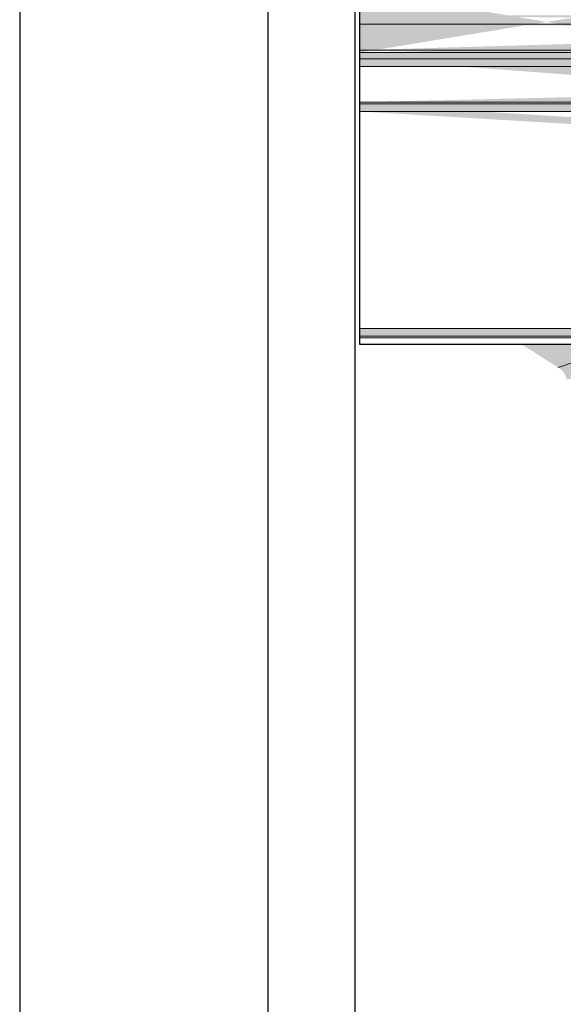
# Model space of a CAD drawing. Units: millimetres. Extents: x 209 to 46020, y -49 to 5746.
# Drawn here: x 42236 to 42411, y 3940 to 4257 of the extents above; entities that cross this region are included whole.
import ezdxf

# ---------------------------------------------------------------- set-up
doc = ezdxf.new("R2010")
doc.units = ezdxf.units.MM

# ---------------------------------------------------------------- blocks, each defined once
blk = doc.blocks.new('1')
h = blk.add_hatch(color=256)
edge = h.paths.add_edge_path(flags=17)
edge.add_line((4345.883470504034, 5321.636621196127), (4346.504598629496, 5322.050590804614))
edge.add_line((4346.504598629496, 5322.050590804614), (4346.800898672071, 5322.406873159329))
edge.add_ellipse((4345.878536645383, 5331.906873159329), major_axis=(0, 20), ratio=0.05240777928304396, start_angle=241.6406499718371, end_angle=263.829800531121)
edge.add_line((4346.920620267667, 5329.757227840937), (4346.712419817937, 5329.909551871189))
edge.add_line((4346.712419817937, 5329.909551871189), (4346.242579275077, 5330.05640258438))
edge.add_line((4346.242579275077, 5330.05640258438), (4345.52798098034, 5330.192503331034))
edge.add_line((4345.52798098034, 5330.192503331034), (4344.5943019266, 5330.312963730183))
edge.add_line((4344.5943019266, 5330.312963730183), (4343.475091130952, 5330.413455390848))
edge.add_line((4343.475091130952, 5330.413455390848), (4342.210564149236, 5330.490367440079))
edge.add_line((4342.210564149236, 5330.490367440079), (4340.846158048033, 5330.54093626907))
edge.add_line((4340.846158048033, 5330.54093626907), (4339.430898757008, 5330.563344835333))
edge.add_ellipse((4338.388815134724, 5331.906873159329), major_axis=(0, 12.49999999999989), ratio=0.0838524468528711, start_angle=180.0000000000001, end_angle=263.829800531121, ccw=False)
edge.add_line((4338.388815134724, 5319.406873159329), (4338.401033816212, 5319.406880186545))
edge.add_line((4338.401033816212, 5319.406880186545), (4340.801247757227, 5319.673950511344))
edge.add_line((4340.801247757227, 5319.673950511344), (4343.110318954388, 5320.366311086298))
edge.add_line((4343.110318954388, 5320.366311086298), (4344.631706303853, 5321.000230370011))
edge.add_line((4344.631706303853, 5321.000230370011), (4345.883470504034, 5321.636621196127))
edge = h.paths.add_edge_path(flags=17)
edge.add_line((4379.916528648441, 5319.406873159329), (4379.904309966952, 5319.406880186545))
edge.add_line((4379.904309966952, 5319.406880186545), (4377.526453896053, 5319.669142480148))
edge.add_line((4377.526453896053, 5319.669142480148), (4375.195024828777, 5320.366311086298))
edge.add_line((4375.195024828777, 5320.366311086298), (4373.68541963417, 5320.994820898986))
edge.add_line((4373.68541963417, 5320.994820898986), (4372.421873279132, 5321.636621196127))
edge.add_line((4372.421873279132, 5321.636621196127), (4371.811319805264, 5322.041956634182))
edge.add_line((4371.811319805264, 5322.041956634182), (4371.504445111095, 5322.406873159329))
edge.add_ellipse((4372.426807137783, 5331.906873159329), major_axis=(0, 20), ratio=0.05240777928304396, start_angle=96.17019946887888, end_angle=118.3593500281591, ccw=False)
edge.add_line((4371.384723515498, 5329.757227840937), (4371.592923965229, 5329.909551871189))
edge.add_line((4371.592923965229, 5329.909551871189), (4372.062764508089, 5330.05640258438))
edge.add_line((4372.062764508089, 5330.05640258438), (4372.777362802825, 5330.192503331034))
edge.add_line((4372.777362802825, 5330.192503331034), (4373.711041856566, 5330.312963730183))
edge.add_line((4373.711041856566, 5330.312963730183), (4374.830252652213, 5330.413455390848))
edge.add_line((4374.830252652213, 5330.413455390848), (4376.09477963393, 5330.490367440079))
edge.add_line((4376.09477963393, 5330.490367440079), (4377.459185735132, 5330.54093626907))
edge.add_line((4377.459185735132, 5330.54093626907), (4378.874445026157, 5330.563344835333))
edge.add_ellipse((4379.916528648441, 5331.906873159329), major_axis=(0, 12.49999999999989), ratio=0.0838524468528711, start_angle=96.17019946888146, end_angle=180.0000000000001)
edge = h.paths.add_edge_path()
edge.add_line((5491.56804633006, 5291.905634442193), (4310.672871452633, 5291.90563444219))
edge.add_line((4310.672871452633, 5305.605634442154), (5491.56804633006, 5305.605634442152))
edge.add_line((4310.672871452633, 5297.205634442153), (5491.56804633006, 5297.205634442153))
edge.add_line((4339.430898757008, 5330.563344835333), (4310.672871452633, 5330.563344835333))
edge.add_line((4310.672871452633, 5316.406873159329), (5351.121271452628, 5316.406873159329))
edge.add_line((4310.672871452633, 5277.405634442108), (5491.56804633006, 5277.405634442108))
edge.add_line((5491.56804633006, 5294.405634442184), (4310.672871452633, 5294.405634442179))
edge.add_line((4310.672871452633, 5280.40514767411), (5491.56804633006, 5280.405147674115))
edge.add_line((4310.672871452633, 5308.405634442153), (5491.56804633006, 5308.405634442153))
edge.add_line((4310.672871452633, 5296.405634442153), (5491.56804633006, 5296.405634442151))
edge.add_line((4371.136226308638, 5322.406873159329), (4347.169117474528, 5322.406873159329))
edge.add_line((4347.169117474528, 5347.150400195653), (4347.169117474528, 5322.406873159329))
edge.add_line((4371.136226308638, 5347.150400195655), (4371.136226308638, 5322.406873159329))
edge.add_line((4347.169117474528, 5322.406873159329), (4346.800898672071, 5322.406873159329))
edge.add_arc((4350.167063187212, 5322.404818870056), 2.997946416516825, 179.9607390866595, 269.9606852080055)
edge.add_arc((4368.138280596156, 5322.404818869914), 2.997946416350897, 270.0393147881111, 0.03926192948967817)
edge.add_line((4371.504445111095, 5322.406873159329), (4371.136226308638, 5322.406873159329))
edge.add_ellipse((4368.649254007001, 5324.114408880154), major_axis=(0, 52.5), ratio=0.05240777928303855, start_angle=276.17019946887814, end_angle=288.7828708950303, ccw=False)
edge.add_ellipse((4376.138975517661, 5324.114408880154), major_axis=(0, 60), ratio=0.04585680687266631, start_angle=276.1701994688802, end_angle=288.78287089503937, ccw=False)
edge.add_ellipse((4349.656089776164, 5324.114408880154), major_axis=(0, 52.5), ratio=0.05240777928303855, start_angle=71.21712910496501, end_angle=83.82980053112158, ccw=False)
edge.add_ellipse((4342.166368265504, 5324.114408880154), major_axis=(0, 60), ratio=0.04585680687265873, start_angle=71.21712910496478, end_angle=83.82980053112158, ccw=False)
edge.add_arc((4368.506499398305, 5322.404818870293), 2.997946416728661, 270.0393147939812, 0.03926389165177203)
edge.add_arc((4349.798844384584, 5322.404818869898), 2.997946416345948, 179.960739083661, 269.9606852112889)
edge.add_line((4455.871271452628, 5330.563344835333), (4378.874445026157, 5330.563344835333))
edge.add_line((5351.121271452628, 5319.406873159329), (4310.672871452633, 5319.406873159329))
edge.add_line((4310.672871452633, 5402.96227315933), (4310.672871452633, 4111.98187315933))
edge.add_line((4310.672871452633, 5279.905634442108), (5491.56804633006, 5279.90563444211))
h = blk.add_hatch(color=256)
h.paths.add_polyline_path([(4310.672871452633, 5319.406873159329), (5491.56804633008, 5319.406873159329), (5491.56804633008, 5202.404660906039), (4310.672871452633, 5202.404660906039)])
edge = h.paths.add_edge_path()
edge.add_line((4310.672871452633, 5204.904660906033), (5491.56804633006, 5204.904660906037))
edge.add_line((5491.56804633006, 5291.905634442193), (4310.672871452633, 5291.90563444219))
edge.add_line((4310.672871452633, 5305.605634442154), (5491.56804633006, 5305.605634442152))
edge.add_line((4310.672871452633, 5297.205634442153), (5491.56804633006, 5297.205634442153))
edge.add_line((4310.672871452633, 5316.406873159329), (5351.121271452628, 5316.406873159329))
edge.add_line((5351.121271452628, 5316.406873159329), (5351.121271452628, 5308.405634442153))
edge.add_line((5351.121271452628, 5316.406873159329), (5491.56804633006, 5316.406873159329))
edge.add_line((4797.621271452628, 5200.251289279642), (4797.621271452628, 5202.404660906035))
edge.add_line((5000.121271452629, 5200.251289279642), (5000.121271452629, 5202.404660906037))
edge.add_line((4650.121271452628, 5200.251289279642), (4650.121271452628, 5202.404660906035))
edge.add_line((5147.62127145263, 5200.251289279642), (5147.62127145263, 5202.404660906037))
edge.add_line((4799.621271452628, 5202.404660906035), (4799.621271452628, 5200.251289279642))
edge.add_line((4652.121271452627, 5202.404660906035), (4652.121271452627, 5200.251289279642))
edge.add_line((5002.121271452629, 5202.404660906037), (5002.121271452629, 5200.251289279642))
edge.add_line((5149.62127145263, 5202.404660906037), (5149.62127145263, 5200.251289279642))
edge.add_line((4724.871271452628, 5201.708677239942), (4724.871271452628, 5202.404660906035))
edge.add_line((5074.871271452629, 5201.708677239942), (5074.871271452629, 5202.404660906037))
edge.add_line((4462.371271452626, 5202.404660906035), (4462.371271452626, 5201.13605064106))
edge.add_line((5342.371271452631, 5202.404660906039), (5342.371271452631, 5200.961611247261))
edge.add_line((5077.371271452629, 5202.404660906037), (5077.371271452629, 5201.708677239942))
edge.add_line((4727.371271452628, 5202.404660906035), (4727.371271452628, 5201.708677239942))
edge.add_line((5339.871271452631, 5201.13605064106), (5339.871271452631, 5202.404660906039))
edge.add_line((4459.871271452626, 5200.961611247261), (4459.871271452626, 5202.404660906035))
edge.add_line((4310.672871452633, 5277.405634442108), (5491.56804633006, 5277.405634442108))
edge.add_line((4310.672871452633, 5207.405634442108), (5491.56804633006, 5207.40563444211))
edge.add_line((5491.56804633006, 5202.404660906039), (4310.672871452633, 5202.404660906033))
edge.add_line((5491.56804633006, 5204.404660906048), (4310.672871452633, 5204.404660906044))
edge.add_line((5491.56804633006, 5294.405634442184), (4310.672871452633, 5294.405634442179))
edge.add_line((4310.672871452633, 5280.40514767411), (5491.56804633006, 5280.405147674115))
edge.add_line((4310.672871452633, 5308.405634442153), (5491.56804633006, 5308.405634442153))
edge.add_line((4310.672871452633, 5296.405634442153), (5491.56804633006, 5296.405634442151))
edge.add_line((5351.121271452628, 5319.406873159329), (4310.672871452633, 5319.406873159329))
edge.add_line((5351.121271452628, 5319.406873159329), (5351.121271452628, 5316.406873159329))
edge.add_line((5491.56804633006, 5319.406873159329), (5351.121271452628, 5319.406873159329))
edge.add_line((4652.121271452627, 5200.251289279642), (4650.121271452628, 5200.251289279642))
edge.add_line((5149.62127145263, 5200.251289279642), (5147.62127145263, 5200.251289279642))
edge.add_line((4799.621271452628, 5200.251289279642), (4797.621271452628, 5200.251289279642))
edge.add_line((5002.121271452629, 5200.251289279642), (5000.121271452629, 5200.251289279642))
edge.add_line((4727.371271452628, 5201.708677239942), (4724.871271452628, 5201.708677239942))
edge.add_line((5077.371271452629, 5201.708677239942), (5074.871271452629, 5201.708677239942))
edge.add_line((4462.371271452626, 5201.13605064106), (4459.871271452626, 5200.961611247261))
edge.add_line((5342.371271452631, 5200.961611247261), (5339.871271452631, 5201.13605064106))
edge.add_line((4719.871271452628, 5202.404660906035), (4719.871271452628, 5200.668712916058))
edge.add_line((4724.871271452628, 5201.708677239942), (4724.052869643137, 5201.69576168992))
edge.add_line((4724.052869643137, 5201.69576168992), (4722.742997522975, 5201.616965123791))
edge.add_line((4722.742997522975, 5201.616965123791), (4722.453578579837, 5201.588162032833))
edge.add_line((4722.453578579837, 5201.588162032833), (4721.208240223554, 5201.39491909909))
edge.add_line((4721.208240223554, 5201.39491909909), (4720.240840754357, 5201.081175227248))
edge.add_line((4720.240840754357, 5201.081175227248), (4719.871271452628, 5200.668712916058))
edge.add_line((5069.871271452629, 5202.404660906037), (5069.871271452629, 5200.668712916058))
edge.add_line((5074.871271452629, 5201.708677239942), (5074.052869643139, 5201.69576168992))
edge.add_line((5074.052869643139, 5201.69576168992), (5072.742997522976, 5201.616965123791))
edge.add_line((5072.742997522976, 5201.616965123791), (5072.453578579838, 5201.588162032833))
edge.add_line((5072.453578579838, 5201.588162032833), (5071.208240223555, 5201.39491909909))
edge.add_line((5071.208240223555, 5201.39491909909), (5070.240840754359, 5201.081175227248))
edge.add_line((5070.240840754359, 5201.081175227248), (5069.871271452629, 5200.668712916058))
edge.add_line((4467.371271452626, 5200.474333754351), (4467.371271452626, 5202.404660906035))
edge.add_line((4467.371271452626, 5200.474333754351), (4466.955133504332, 5200.902718468687))
edge.add_line((4466.955133504332, 5200.902718468687), (4465.984392732362, 5201.171501696441))
edge.add_line((4465.984392732362, 5201.171501696441), (4464.759999817253, 5201.309375010251))
edge.add_line((4464.759999817253, 5201.309375010251), (4464.633206839514, 5201.317041599999))
edge.add_arc((4464.883035465322, 5183.970037424577), 17.34880307699672, 90.82510710176292, 98.32455405023909)
edge.add_arc((5355.126718667204, 5313.865732851604), 113.622366235227, 263.5542871854962, 265.5358384601158)
edge.add_line((5082.371271452629, 5200.668712916058), (5082.371271452629, 5202.404660906037))
edge.add_line((5082.371271452629, 5200.668712916058), (5082.361948178865, 5200.737148380456))
edge.add_line((5082.361948178865, 5200.737148380456), (5081.952970678974, 5201.105607331523))
edge.add_line((5081.952970678974, 5201.105607331523), (5081.126282857194, 5201.374353485817))
edge.add_line((5081.126282857194, 5201.374353485817), (5080.06599699819, 5201.555859392134))
edge.add_line((5080.06599699819, 5201.555859392134), (5078.802205270889, 5201.668526818565))
edge.add_line((5078.802205270889, 5201.668526818565), (5077.728321574776, 5201.706234616393))
edge.add_line((5077.728321574776, 5201.706234616393), (5077.371271452629, 5201.708677239942))
edge.add_line((4732.371271452628, 5200.668712916058), (4732.371271452628, 5202.404660906035))
edge.add_line((4732.371271452628, 5200.668712916058), (4732.361948178863, 5200.737148380456))
edge.add_line((4732.361948178863, 5200.737148380456), (4731.952970678973, 5201.105607331523))
edge.add_line((4731.952970678973, 5201.105607331523), (4731.126282857193, 5201.374353485817))
edge.add_line((4731.126282857193, 5201.374353485817), (4730.065996998189, 5201.555859392134))
edge.add_line((4730.065996998189, 5201.555859392134), (4728.802205270888, 5201.668526818565))
edge.add_line((4728.802205270888, 5201.668526818565), (4727.728321574775, 5201.706234616393))
edge.add_line((4727.728321574775, 5201.706234616393), (4727.371271452628, 5201.708677239942))
edge.add_line((5334.871271452631, 5202.404660906037), (5334.871271452631, 5200.474333754351))
edge.add_line((5339.871271452631, 5201.13605064106), (5338.554195179553, 5201.28454353169))
edge.add_line((5338.554195179553, 5201.28454353169), (5337.609336065743, 5201.317041599999))
edge.add_line((5337.609336065743, 5201.317041599999), (5337.217294853539, 5201.28995344455))
edge.add_line((5337.217294853539, 5201.28995344455), (5336.169771421387, 5201.155555962925))
edge.add_line((5336.169771421387, 5201.155555962925), (5335.339935441988, 5200.925738664953))
edge.add_line((5335.339935441988, 5200.925738664953), (5334.893806029047, 5200.581578459982))
edge.add_line((5334.893806029047, 5200.581578459982), (5334.871271452631, 5200.474333754351))
edge.add_arc((4460.326993012018, 5175.522109613434), 25.44358318942518, 91.02628305473198, 99.88359129949997)
edge.add_line((4310.672871452633, 5279.905634442108), (5491.56804633006, 5279.90563444211))
edge.add_line((4310.672871452633, 5204.905634442108), (5491.56804633006, 5204.905634442108))
h = blk.add_hatch(color=256)
h.paths.add_polyline_path([(5330.787419840337, 5202.404660906039), (5313.12127145263, 5202.404660906039), (5313.12127145263, 5196.75846595485), (5330.770723265954, 5196.560132188813, -0.01210780795289807)])
h.paths.add_polyline_path([(5372.191469414075, 5201.047130564133), (5372.300888949299, 5202.404660906039), (5351.204582990153, 5202.404660906039, 0.01904725004728146), (5351.163002183273, 5195.854072891705), (5362.211302131732, 5195.351819894899), (5373.208742167819, 5194.863782351413), (5372.874351605393, 5195.257052597115), (5372.587380923406, 5195.977365143472), (5372.364792697357, 5196.982142972282), (5372.219743914453, 5198.211994581725), (5372.160808276065, 5199.59422456388)])
h.paths.add_polyline_path([(5396.365577947743, 5202.404660906039), (5372.300888949299, 5202.404660906039), (5372.191469414076, 5201.047130564135), (5372.160808276065, 5199.594224563883), (5372.219743914453, 5198.211994581727), (5372.364792697357, 5196.982142972292), (5372.587380923405, 5195.977365143479), (5372.874351605393, 5195.257052597115), (5373.208742167822, 5194.863782351413, -0.02669703575122434), (5424.860985970246, 5191.017167594329, -0.2565795320472176), (5427.505214356585, 5194.802845403961, 0.04674474580941368)])
blk.add_hatch(color=256).paths.add_polyline_path([(5438.434816136398, 5201.746968152356), (5439.469675342719, 5202.404660906039), (5396.365577947739, 5202.404660906039, -0.04674474580948799), (5427.505214356586, 5194.802845403961), (5433.048170550341, 5198.324202797268)])
at = {"color": 7, "linetype": 'Continuous', "lineweight": 15}
for p, q in [((4310.672871452633, 5305.605634442154), (5491.56804633006, 5305.605634442152)), ((4310.672871452633, 5297.205634442153), (5491.56804633006, 5297.205634442153)), ((4310.672871452633, 5296.405634442153), (5491.56804633006, 5296.405634442151)), ((5491.56804633006, 5294.405634442184), (4310.672871452633, 5294.405634442179)), ((5491.56804633006, 5291.905634442193), (4310.672871452633, 5291.90563444219)), ((4310.672871452633, 5280.40514767411), (5491.56804633006, 5280.405147674115)), ((4310.672871452633, 5279.905634442108), (5491.56804633006, 5279.90563444211)), ((4310.672871452633, 5277.405634442108), (5491.56804633006, 5277.405634442108)), ((4310.672871452633, 5207.405634442108), (5491.56804633006, 5207.40563444211)), ((4310.672871452633, 5204.905634442108), (5491.56804633006, 5204.905634442108)), ((4310.672871452633, 5204.904660906033), (5491.56804633006, 5204.904660906037)), ((5491.56804633006, 5204.404660906048), (4310.672871452633, 5204.404660906044)), ((5491.56804633006, 5202.404660906039), (4310.672871452633, 5202.404660906033))]:
    blk.add_line(p, q, dxfattribs=at)
blk.add_lwpolyline([(4310.672871452633, 5319.406873159329), (5491.56804633008, 5319.406873159329), (5491.56804633008, 5202.404660906039), (4310.672871452633, 5202.404660906039)], close=True)
blk.add_arc((5371.368243298154, 5032.426819543463), 171.8060921325674, 70.92860428602138, 81.63391813020057, dxfattribs=at)

msp = doc.modelspace()

# ---------------------------------------------------------------- linework, layer by layer
for p, q in [((42235.71139771663, 4947.599282064417), (42235.71139771663, 2697.599282064418)), ((42315.71139771663, 4405.879690514643), (42315.71139771663, 2697.599282064418)), ((42315.71139771663, 4378.407139358877), (42315.71139771663, 2702.599282064418)), ((42343.71139771663, 4347.637882064419), (42343.71139771663, 2701.599282064418))]:
    msp.add_line(p, q)

# ---------------------------------------------------------------- block references
at = {"xscale": -1}
msp.add_blockref('1', (47836.78426916926, -1049.807591094911), dxfattribs=at)

doc.saveas('drawing.dxf')
